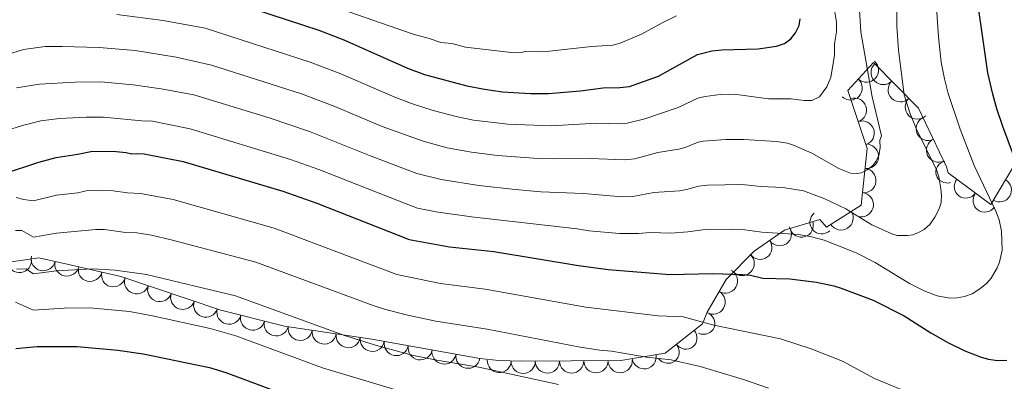
# Model space of a CAD drawing. Extents: x 674424 to 678955, y 748968 to 752062.
# Drawn here: x 676719 to 677124, y 750194 to 750343 of the extents above; entities that cross this region are included whole.
import ezdxf

# ---------------------------------------------------------------- set-up
doc = ezdxf.new("R2010")
doc.units = 0
doc.header["$MEASUREMENT"] = 0
for name, color, linetype in [('Nivel 10', 7, 'Continuous'), ('Nivel 6', 7, 'Continuous'), ('Nivel 60', 7, 'Continuous')]:
    doc.layers.add(name, color=color, linetype=linetype)

msp = doc.modelspace()

# ---------------------------------------------------------------- linework, layer by layer
at = {"layer": 'Nivel 10', "color": 3, "linetype": 'Continuous', "lineweight": 0, "extrusion": (-0.09201875884132991, -0.09147549192920723, -0.9915466617348933)}
for centre in [(-54786.96552000509, -1000435.425936663, -132411.2404770813), (-54786.49142388511, -1000425.918252264, -132407.5627603644)]:
    msp.add_arc(centre, 4.999600106473741, 267.2946790384991, 87.270842927388, dxfattribs=at)
at = {"layer": 'Nivel 10', "color": 3, "linetype": 'Continuous', "lineweight": 0, "extrusion": (0.00971163979878883, -0.05747810195869494, -0.9982995301249242)}
for centre in [(792615.8871605202, -625880.6404320688, -38036.22267331846), (792621.6159634311, -625872.33964589, -38038.00482791953), (792627.3447663421, -625864.0801892922, -38039.07918815374)]:
    msp.add_arc(centre, 4.99960010647374, 55.06326664906479, 235.0394305379537, dxfattribs=at)
at = {"layer": 'Nivel 10', "color": 3, "linetype": 'Continuous', "lineweight": 0, "extrusion": (0.001154941459091223, -0.1037983015071629, -0.994597696917932)}
for centre in [(685368.347578325, -738559.6518901349, -78573.95513712091), (685371.423473462, -738550.1765099535, -78573.57348607616)]:
    msp.add_arc(centre, 4.999600106473739, 252.096057182829, 72.07222107171795, dxfattribs=at)
at = {"layer": 'Nivel 10', "color": 3, "linetype": 'Continuous', "lineweight": 0, "extrusion": (0.03368526608511531, -0.1472172382308704, -0.9885304181543684)}
for centre in [(827387.9258394303, -573489.3736234375, -89123.01393705989), (827390.1102853828, -573479.8407265029, -89121.53934799219)]:
    msp.add_arc(centre, 4.99960010647374, 77.39530623700844, 257.3714701258974, dxfattribs=at)
at = {"layer": 'Nivel 10', "color": 3, "linetype": 'Continuous', "lineweight": 0, "extrusion": (-0.02908595767501853, -0.04057153672834801, -0.9987532014835435)}
for centre in [(113117.2732169412, -1002941.888703028, -51615.97771435538), (113122.1910353268, -1002933.133924155, -51616.9318622564), (113127.1102490848, -1002924.31247149, -51619.21533918303)]:
    msp.add_arc(centre, 4.999600106473742, 240.5514705256279, 60.52763441451687, dxfattribs=at)
at = {"layer": 'Nivel 10', "color": 3, "linetype": 'Continuous', "lineweight": 0, "extrusion": (0.07186179425196736, -0.3855539612998417, -0.9198826150400323)}
msp.add_arc((803111.5203653562, -563774.6556328441, -241987.736595357), 4.999600106473738, 85.45300635186187, 265.4291702407508, dxfattribs=at)
at = {"layer": 'Nivel 10', "color": 3, "linetype": 'Continuous', "lineweight": 0, "extrusion": (0.1907650951138857, -0.1833414080068176, -0.964362279745671)}
for centre in [(1010139.663810812, -30176.60276678012, -9827.626405328017), (1010140.887662798, -30167.0303613689, -9826.340873937675)]:
    msp.add_arc(centre, 4.999600106473741, 82.98024113274337, 262.9564050216323, dxfattribs=at)
at = {"layer": 'Nivel 10', "color": 3, "linetype": 'Continuous', "lineweight": 0, "extrusion": (0.08554126534943918, 0.1684752980967972, -0.9819871515725713)}
msp.add_arc((-264089.0609897631, 958241.4272027303, 182854.5388642288), 4.99960010647374, 93.88692074230295, 273.8630846311919, dxfattribs=at)
at = {"layer": 'Nivel 10', "color": 3, "linetype": 'Continuous', "lineweight": 0, "extrusion": (0.1319084733872266, -0.2020667737307412, -0.9704479242095894)}
msp.add_arc((977058.8530389523, -250159.7062469119, -63742.81711522036), 4.999600106473741, 82.00773546215206, 261.9838993510409, dxfattribs=at)
at = {"layer": 'Nivel 10', "color": 3, "linetype": 'Continuous', "lineweight": 0, "extrusion": (-0.07629937726115446, -0.05150595912544868, -0.9957537553050593)}
msp.add_arc((-243023.9260656209, -976634.3539396771, -91786.96347929395), 4.99960010647374, 271.729163892622, 91.70532778151095, dxfattribs=at)
at = {"layer": 'Nivel 10', "color": 3, "linetype": 'Continuous', "lineweight": 0, "extrusion": (-0.206865866105663, -0.07588702547534264, -0.9754217922544373)}
msp.add_arc((-471187.5465152613, -871707.5746459579, -198448.5721483545), 4.999600106473742, 272.9742704866384, 92.95043437552734, dxfattribs=at)
at = {"layer": 'Nivel 10', "color": 3, "linetype": 'Continuous', "lineweight": 0, "extrusion": (-0.1700290841744127, -0.1192944696391547, -0.978191668359695)}
for centre in [(-225315.6557315837, -963338.2160155983, -206078.7303468395), (-225315.7216049744, -963328.3058429088, -206078.309790106)]:
    msp.add_arc(centre, 4.999600106473741, 270.3884594428158, 90.36462333170473, dxfattribs=at)
at = {"layer": 'Nivel 10', "color": 3, "linetype": 'Continuous', "lineweight": 0, "extrusion": (-0.07143469877475261, -0.1590740645893178, -0.9846788947601112)}
msp.add_arc((309988.6071721364, -946627.1915510257, -169176.1263944201), 4.99960010647374, 327.0742011236647, 147.0503650125536, dxfattribs=at)
at = {"layer": 'Nivel 10', "color": 3, "linetype": 'Continuous', "lineweight": 0, "extrusion": (0.00452593857421555, -0.1554462089096588, -0.9878339901094907)}
for centre in [(698276.8623957833, -721112.2451585986, -115054.5349908739), (698286.5401525178, -721109.6226707115, -115055.2093667837)]:
    msp.add_arc(centre, 4.999600106473742, 14.58566804955098, 194.5618319384399, dxfattribs=at)
at = {"layer": 'Nivel 10', "color": 3, "linetype": 'Continuous', "lineweight": 0, "extrusion": (-0.03699732044535339, -0.03049687565205275, -0.9988499080719421)}
msp.add_arc((-148292.3164630567, -998390.4814932685, -49424.87984765382), 4.999600106473741, 264.1701006181747, 84.14626450706366, dxfattribs=at)
at = {"layer": 'Nivel 10', "color": 3, "linetype": 'Continuous', "lineweight": 0, "extrusion": (0.1441335207597121, -0.1899258586480997, -0.9711610043706409)}
for centre in [(992626.994824892, -182722.3912810248, -46419.27455981239), (992633.2849332446, -182714.9332435499, -46417.98519604008)]:
    msp.add_arc(centre, 4.99960010647374, 51.03783829704159, 231.0140021859305, dxfattribs=at)
at = {"layer": 'Nivel 10', "color": 3, "linetype": 'Continuous', "lineweight": 0, "extrusion": (-0.01513227999083246, -0.000100385928048858, -0.999885495456827)}
for centre in [(-676908.9960993581, 750234.1861670787, -11820.51234300296), (-676903.9261255171, 750225.5479654961, -11822.51998556846)]:
    msp.add_arc(centre, 4.999600106473742, 120.2712769420519, 300.2474408309408, dxfattribs=at)
at = {"layer": 'Nivel 10', "color": 3, "linetype": 'Continuous', "lineweight": 0, "extrusion": (-0.00443411385756616, -0.1547023392346285, -0.9879511753470573)}
for centre in [(654994.8463269598, -759812.7055674877, -120561.8201510413), (655004.3998360602, -759809.7568400002, -120561.7924549552), (655013.9543734004, -759806.8264990061, -120561.6411147039), (655023.5078825008, -759803.8997482721, -120561.4731295508)]:
    msp.add_arc(centre, 4.99960010647374, 17.18847903548666, 197.1646429243756, dxfattribs=at)
at = {"layer": 'Nivel 10', "color": 3, "linetype": 'Continuous', "lineweight": 0, "extrusion": (-0.04150162390377182, -0.1445019270151159, -0.9886338090022352)}
for centre in [(443412.3688723489, -897353.687877028, -137997.1690997928), (443422.3624592089, -897354.0902335736, -137996.950102349), (443432.3560460689, -897354.5029638261, -137996.6628891724)]:
    msp.add_arc(centre, 4.999600106473741, 357.8970347157664, 177.8731986046554, dxfattribs=at)
at = {"layer": 'Nivel 10', "color": 3, "linetype": 'Continuous', "lineweight": 0, "extrusion": (-0.1613821154611103, -0.3530924434309549, -0.9215647232838585)}
msp.add_arc((303874.962508285, -887574.720394507, -375539.0685939888), 4.999600106473741, 267.4666993963053, 87.44286328519419, dxfattribs=at)
at = {"layer": 'Nivel 10', "color": 3, "linetype": 'Continuous', "lineweight": 0, "extrusion": (-0.01467891372656475, -0.1509590195054583, -0.9884310314441563)}
for centre in [(601050.3009607372, -802572.7567007781, -124685.6480759719), (601060.2859181052, -802572.3222818499, -124684.9308901125), (601070.2707786916, -802571.8853582792, -124684.2365891258)]:
    msp.add_arc(centre, 4.999600106473742, 3.130019183641158, 183.1061830725301, dxfattribs=at)
at = {"layer": 'Nivel 10', "color": 3, "linetype": 'Continuous', "lineweight": 0, "extrusion": (-0.2730743094899686, -0.2147827149680826, -0.937709340279554)}
for centre in [(-171139.267427813, -933356.2223546066, -347415.2456184996), (-171139.2458470613, -933346.7721615082, -347413.7620101717)]:
    msp.add_arc(centre, 4.999600106473742, 269.8861084184832, 89.8622723073721, dxfattribs=at)
at = {"layer": 'Nivel 10', "color": 3, "linetype": 'Continuous', "lineweight": 0, "extrusion": (-0.07292340958215776, -0.1409665071357181, -0.9873249820605516)}
for centre in [(256485.2796309424, -964703.7215390812, -156609.1142846791), (256494.8139957376, -964706.7113247793, -156609.2697691936), (256504.3492487253, -964709.6869626553, -156609.5161605299), (256513.8836135204, -964712.6343723496, -156609.9352608146), (256523.4179783154, -964715.5665457277, -156610.4491442976)]:
    msp.add_arc(centre, 4.999600106473741, 342.4637905341975, 162.4399544230864, dxfattribs=at)
at = {"layer": 'Nivel 10', "color": 3, "linetype": 'Continuous', "lineweight": 0, "extrusion": (-0.1748206690561212, -0.01543019153046521, -0.9844793765539751)}
msp.add_arc((-687782.2135056333, -728498.7127370654, -131404.8323757639), 4.999600106473741, 276.9146592977426, 96.89082318663154, dxfattribs=at)
at = {"layer": 'Nivel 10', "color": 3, "linetype": 'Continuous', "lineweight": 0, "extrusion": (-0.0737912644777695, -0.02062704907046226, -0.9970603663436917)}
for centre in [(-540268.7144186802, -851272.2013185018, -66934.29752589198), (-540266.0972492755, -851281.8426865591, -66934.42361827019), (-540263.481042952, -851291.4830204975, -66934.56668130172), (-540260.864567416, -851301.1096036437, -66934.90125371482), (-540258.2483610924, -851310.7451105214, -66935.10713154943)]:
    msp.add_arc(centre, 4.99960010647374, 285.1800232197804, 105.1561871086693, dxfattribs=at)
at = {"layer": 'Nivel 10', "color": 3, "linetype": 'Continuous', "lineweight": 0, "extrusion": (-0.02789720558708652, -0.02043890718161787, -0.9994018195869233)}
msp.add_arc((-205068.930448288, -988825.1792896562, -35728.16937474033), 4.999600106473741, 296.7744165638355, 116.7505804527244, dxfattribs=at)
at = {"layer": 'Nivel 6', "color": 30, "linetype": 'Continuous', "lineweight": 0, "flags": 128}
for points, elevation in [([(677138.771, 750436.9410000001), (677119.801, 750429.121), (677108.6510000001, 750423.6610000001), (677096.7209999999, 750418.851), (677092.7609999999, 750416.7309999999), (677083.111, 750410.331), (677076.561, 750405.4909999999), (677071.2309999999, 750400.4510000001), (677064.9809999999, 750392.9410000001), (677063.1610000001, 750390.2509999999), (677061.831, 750387.7409999999), (677061.0009999999, 750384.351), (677061.051, 750381.281), (677062.611, 750375.6410000001), (677064.9310000001, 750337.7209999999), (677069.581, 750311.091), (677073.4610000001, 750294.9510000001)], 1485), ([(676814.9210000001, 750359.811), (676880.841, 750336.771), (676887.4610000001, 750335.051), (676892.2010000001, 750333.4310000001), (676896.851, 750332.9210000001), (676902.351, 750331.3910000001), (676922.4210000001, 750329.121), (676925.531, 750329.281), (676926.861, 750329.7010000001), (676932.581, 750329.5009999999), (676935.6810000001, 750329.7309999999), (676954.1910000001, 750331.7010000001), (676962.9110000001, 750332.2110000001), (676965.9809999999, 750333.041), (676974.7309999999, 750336.7509999999), (676983.2309999999, 750341.4909999999), (676989.1810000001, 750344.361)], 1470), ([(677095.9510000001, 750349.821), (677096.8910000001, 750335.7309999999), (677098.0109999999, 750325.331), (677099.2509999999, 750318.4709999999), (677100.781, 750312.4110000001), (677105.801, 750297.781), (677111.4809999999, 750282.771), (677120.4510000001, 750264.111), (677121.851, 750260.4210000001), (677122.791, 750255.771), (677122.9709999999, 750247.9809999999), (677121.871, 750243.121), (677120.9410000001, 750240.7209999999), (677118.4909999999, 750236.4809999999), (677116.7010000001, 750234.4909999999), (677113.861, 750232.121), (677110.6410000001, 750230.051), (677107.561, 750228.9210000001), (677104.5009999999, 750228.3910000001), (677101.4610000001, 750228.331), (677096.2409999999, 750229.301), (677091.0009999999, 750231.311), (677084.9909999999, 750234.331), (677070.7509999999, 750243.0109999999), (677063.051, 750246.9310000001), (677049.851, 750252.1710000001), (677044.591, 750253.571), (677039.301, 750254.5009999999), (677024.2409999999, 750255.371), (677016.2209999999, 750256.5109999999), (677012.351, 750256.6910000001), (677000.861, 750256.5109999999), (676993.871, 750255.561), (676986.771, 750255.041), (676978.2509999999, 750255.2609999999), (676973.561, 750254.861), (676965.7309999999, 750254.881), (676953.311, 750255.9709999999), (676948.2609999999, 750256.801), (676904.831, 750261.6610000001), (676890.281, 750263.781), (676882.7209999999, 750265.351), (676877.9809999999, 750267.051), (676842.081, 750281.1810000001), (676830.5009999999, 750285.341), (676789.2509999999, 750297.9010000001), (676773.0109999999, 750301.131), (676770.6710000001, 750301.0109999999), (676753.611, 750302.621), (676746.5009999999, 750302.6910000001), (676735.5109999999, 750302.1710000001), (676727.881, 750301.111), (676720.281, 750299.321), (676713.331, 750297.071)], 1495), ([(677079.6610000001, 750350.631), (677079.6610000001, 750340.1410000001), (677080.381, 750330.2010000001), (677082.771, 750311.9010000001), (677085.111, 750304.4809999999), (677087.7110000001, 750298.0109999999), (677096.0109999999, 750281.021), (677096.9610000001, 750278.1910000001), (677097.7609999999, 750273.2110000001), (677098.051, 750270.581), (677097.8910000001, 750267.6810000001), (677097.081, 750264.9909999999), (677095.371, 750261.631), (677093.2209999999, 750258.561), (677090.9909999999, 750256.571), (677088.6710000001, 750255.2309999999), (677086.361, 750254.381), (677084.1810000001, 750254.051), (677079.9210000001, 750254.071), (677077.611, 750254.7309999999), (677069.4310000001, 750258.4410000001), (677058.7509999999, 750264.9510000001), (677050.111, 750269.1810000001), (677041.3910000001, 750272.341), (677032.9110000001, 750273.821), (677023.871, 750274.2209999999), (677016.091, 750275.031), (677001.831, 750274.781), (676998.1910000001, 750274.371), (676993.291, 750272.9110000001), (676990.341, 750272.3910000001), (676979.841, 750271.6910000001), (676971.2409999999, 750270.121), (676966.7509999999, 750269.9809999999), (676950.9310000001, 750271.271), (676933.3910000001, 750272.061), (676922.871, 750272.9909999999), (676907.8910000001, 750274.561), (676892.4310000001, 750277.0009999999), (676882.4010000001, 750279.571), (676862.8910000001, 750286.871), (676838.271, 750296.851), (676821.631, 750302.371), (676790.791, 750311.801), (676777.271, 750314.3910000001), (676765.811, 750316.021), (676752.521, 750317.1410000001), (676741.9210000001, 750317.0109999999), (676727.2209999999, 750316.2309999999), (676717.821, 750314.7509999999)], 1490), ([(677054.081, 750346.591), (677054.851, 750341.7509999999), (677054.851, 750337.7209999999), (677054.081, 750332.871), (677054.081, 750328.031), (677052.531, 750319.1610000001), (677050.9709999999, 750315.121), (677047.871, 750311.091), (677044.771, 750309.4809999999), (677041.6710000001, 750309.4809999999), (677036.2409999999, 750310.281), (677026.9410000001, 750310.281), (677014.871, 750311.861), (677011.061, 750312.131), (677007.1410000001, 750312.0009999999), (677000.9709999999, 750311.2209999999), (676997.9410000001, 750310.4410000001), (676989.881, 750306.6910000001), (676976.1910000001, 750302.0009999999), (676968.801, 750300.2010000001), (676966.351, 750299.9809999999), (676956.2609999999, 750300.2110000001), (676937.571, 750299.101), (676919.861, 750299.7509999999), (676905.6710000001, 750301.5009999999), (676899.1510000001, 750302.791), (676889.1510000001, 750305.4310000001), (676880.1410000001, 750308.271), (676873.331, 750310.851), (676851.2209999999, 750320.4709999999), (676838.571, 750325.341), (676795.321, 750339.2110000001), (676778.101, 750342.351), (676759.031, 750344.881)], 1480), ([(677073.4610000001, 750294.9510000001), (677072.771, 750293.271), (677072.811, 750290.0109999999), (677072.311, 750286.9210000001), (677071.271, 750284.551), (677069.7309999999, 750282.631), (677067.581, 750280.9909999999), (677065.1810000001, 750279.871), (677062.9709999999, 750279.4909999999), (677060.6410000001, 750279.7309999999), (677055.831, 750281.521), (677044.791, 750287.9410000001), (677037.2409999999, 750291.2010000001), (677034.7509999999, 750291.9510000001), (677030.101, 750292.6910000001), (677016.791, 750293.541), (677009.4110000001, 750293.4809999999), (677000.041, 750292.791), (676998.071, 750292.4110000001), (676992.7209999999, 750290.2509999999), (676990.111, 750289.541), (676981.4310000001, 750288.121), (676972.041, 750285.531), (676967.781, 750285.091), (676953.591, 750285.7409999999), (676938.861, 750285.5009999999), (676932.2609999999, 750285.7110000001), (676915.5109999999, 750286.9610000001), (676904.9010000001, 750288.301), (676894.9110000001, 750290.081), (676885.041, 750292.7509999999), (676868.111, 750298.861), (676848.6710000001, 750307.121), (676835.021, 750312.301), (676798.021, 750324.051), (676783.521, 750327.4010000001), (676766.541, 750330.111), (676751.7409999999, 750331.2509999999), (676736.6410000001, 750331.7209999999), (676729.581, 750331.6710000001), (676720.6610000001, 750330.5109999999), (676714.071, 750328.4410000001)], 1485), ([(676717.6610000001, 750269.6810000001), (676720.831, 750268.881), (676724.811, 750268.351), (676734.2110000001, 750270.611), (676742.9809999999, 750271.6410000001), (676747.7609999999, 750272.6610000001), (676757.541, 750272.4310000001), (676763.4510000001, 750271.521), (676768.771, 750271.371), (676782.271, 750268.861), (676823.7409999999, 750257.041), (676874.1410000001, 750238.051), (676892.1810000001, 750234.2609999999), (676910.4510000001, 750231.9310000001), (676951.9010000001, 750224.561), (676981.611, 750221.051), (676991.831, 750220.631), (677004.5109999999, 750217.2010000001), (677031.9610000001, 750211.541), (677044.551, 750207.5109999999), (677057.331, 750202.351), (677070.601, 750195.301), (677081.521, 750190.7509999999)], 1505), ([(676717.4809999999, 750256.121), (676720.081, 750256.111), (676724.811, 750253.341), (676734.2309999999, 750255.071), (676750.5009999999, 750256.4709999999), (676754.061, 750256.5009999999), (676761.7110000001, 750255.4610000001), (676767.271, 750255.1710000001), (676773.311, 750254.2110000001), (676781.4110000001, 750252.321), (676816.2110000001, 750243.031), (676864.3910000001, 750225.281), (676869.041, 750223.7309999999), (676878.041, 750221.4410000001), (676890.2509999999, 750218.791), (676911.2509999999, 750215.561), (676949.4809999999, 750208.091), (676957.601, 750206.871), (676962.381, 750206.5009999999), (676976.781, 750204.031), (676986.8910000001, 750203.0009999999), (676998.8910000001, 750200.1710000001), (677016.7409999999, 750194.841), (677027.021, 750191.301)], 1510), ([(676717.7609999999, 750240.2609999999), (676721.621, 750240.321), (676724.811, 750238.331), (676734.2609999999, 750239.531), (676749.2509999999, 750240.371), (676758.361, 750239.791), (676771.301, 750238.091), (676807.841, 750229.311), (676852.7209999999, 750212.9410000001), (676866.771, 750208.621), (676881.031, 750204.791), (676890.591, 750202.7609999999), (676907.9010000001, 750199.9010000001), (676940.6510000001, 750192.871)], 1515), ([(676717.3910000001, 750226.6410000001), (676724.811, 750223.321), (676737.371, 750224.1510000001), (676748.0009999999, 750224.271), (676764.271, 750222.7609999999), (676773.6810000001, 750221.071), (676797.4510000001, 750215.851), (676808.021, 750212.871), (676843.6610000001, 750199.6810000001), (676873.771, 750190.6510000001), (676884.121, 750188.061), (676904.541, 750184.2509999999), (676926.3910000001, 750179.021), (676959.9110000001, 750171.9709999999), (676977.0009999999, 750167.7209999999), (676991.5109999999, 750163.521), (676998.9110000001, 750161.081), (677008.7309999999, 750157.2010000001), (677018.021, 750151.271), (677026.571, 750145.1610000001)], 1520)]:
    msp.add_lwpolyline(points, dxfattribs=dict(at, elevation=elevation))
at = {"layer": 'Nivel 6', "color": 30, "linetype": 'Continuous', "lineweight": 30, "flags": 128}
for points, elevation in [([(677134.6710000001, 750268.301), (677123.2409999999, 750298.9110000001), (677120.881, 750306.101), (677119.1610000001, 750312.121), (677117.1710000001, 750320.9610000001), (677111.271, 750362.1610000001), (677110.531, 750364.4909999999), (677110.6910000001, 750366.801), (677112.4610000001, 750373.581), (677115.6910000001, 750381.6810000001), (677119.541, 750387.9709999999), (677124.2010000001, 750394.0009999999)], 1500), ([(676802.271, 750351.611), (676842.111, 750338.371), (676852.4410000001, 750334.4709999999), (676878.551, 750322.841), (676885.581, 750320.2609999999), (676902.9110000001, 750315.591), (676910.2409999999, 750314.1410000001), (676917.621, 750313.111), (676929.1410000001, 750312.4709999999), (676936.531, 750312.4709999999), (676949.6510000001, 750313.4809999999), (676958.9310000001, 750314.6810000001), (676965.871, 750314.811), (676969.831, 750315.311), (676981.7309999999, 750319.591), (676997.821, 750328.4809999999), (677003.7010000001, 750329.881), (677007.7309999999, 750330.351), (677022.7609999999, 750330.771), (677030.291, 750331.841), (677033.541, 750333.0109999999), (677036.121, 750334.9210000001), (677038.131, 750337.381), (677039.531, 750340.381), (677039.9909999999, 750343.111)], 1475), ([(676712.061, 750279.2209999999), (676727.041, 750284.131), (676734.1910000001, 750286.1610000001), (676743.041, 750287.4410000001), (676749.0109999999, 750288.7110000001), (676758.801, 750288.611), (676762.871, 750288.1810000001), (676765.2010000001, 750287.581), (676767.1710000001, 750287.791), (676770.271, 750287.581), (676786.341, 750284.4410000001), (676827.271, 750272.301), (676841.291, 750267.311), (676879.1810000001, 750252.4709999999), (676895.831, 750249.4110000001), (676914.021, 750247.521), (676948.801, 750241.771), (676961.061, 750240.131), (676986.4510000001, 750238.071), (677004.111, 750238.4210000001), (677016.341, 750238.0009999999), (677019.551, 750237.771), (677024.621, 750236.521), (677035.7509999999, 750236.1810000001), (677046.6410000001, 750234.851), (677053.811, 750233.4010000001), (677056.9010000001, 750232.4510000001), (677069.9310000001, 750227.4310000001), (677082.7509999999, 750221.081), (677093.6710000001, 750214.041), (677100.6810000001, 750210.121), (677107.611, 750206.6610000001), (677114.4110000001, 750204.051), (677117.4709999999, 750203.1710000001), (677121.101, 750202.631), (677124.9410000001, 750202.791)], 1500), ([(676717.521, 750207.621), (676726.311, 750208.4510000001), (676742.771, 750208.4709999999), (676759.521, 750206.9709999999), (676769.831, 750205.3910000001), (676797.1410000001, 750199.851), (676803.9310000001, 750197.791), (676833.9909999999, 750186.561)], 1525)]:
    msp.add_lwpolyline(points, dxfattribs=dict(at, elevation=elevation))
at = {"layer": 'Nivel 60', "color": 3, "linetype": 'Continuous', "lineweight": 0}
for points in [[(676908.351, 750203.551, 1513.851), (676916.1410000001, 750202.6910000001, 1513.608), (676925.4610000001, 750202.371, 1513.095), (676966.321, 750202.6610000001, 1510.889), (676984.521, 750205.6910000001, 1509.3), (676999.831, 750217.791, 1505.182), (677001.7110000001, 750222.4909999999, 1503.926), (677009.551, 750235.9310000001, 1500.543), (677021.031, 750247.551, 1497.265), (677033.581, 750256.2309999999, 1494.63), (677048.071, 750260.6910000001, 1492.644), (677048.071, 750260.631, 1492.661), (677050.811, 750257.521, 1493.301), (677065.081, 750266.541, 1488.553), (677067.591, 750289.851, 1484.322), (677059.571, 750313.621, 1482.275), (677070.101, 750325.1410000001, 1486.051), (677088.591, 750306.381, 1491.122), (677100.1810000001, 750282.2409999999, 1491.435), (677100.861, 750279.791, 1491.381), (677118.301, 750266.851, 1494.784), (677132.0109999999, 750289.791, 1501.799)], [(676704.2509999999, 750241.571, 1514.045), (676727.0009999999, 750244.9110000001, 1512.9), (676740.4510000001, 750241.871, 1514.358), (676760.7509999999, 750237.1810000001, 1515.706), (676801.7609999999, 750223.361, 1517.322), (676828.0009999999, 750216.851, 1516.559), (676863.9510000001, 750211.3910000001, 1514.402), (676908.351, 750203.551, 1513.851)]]:
    msp.add_polyline3d(points, dxfattribs=at)

doc.saveas('drawing.dxf')
